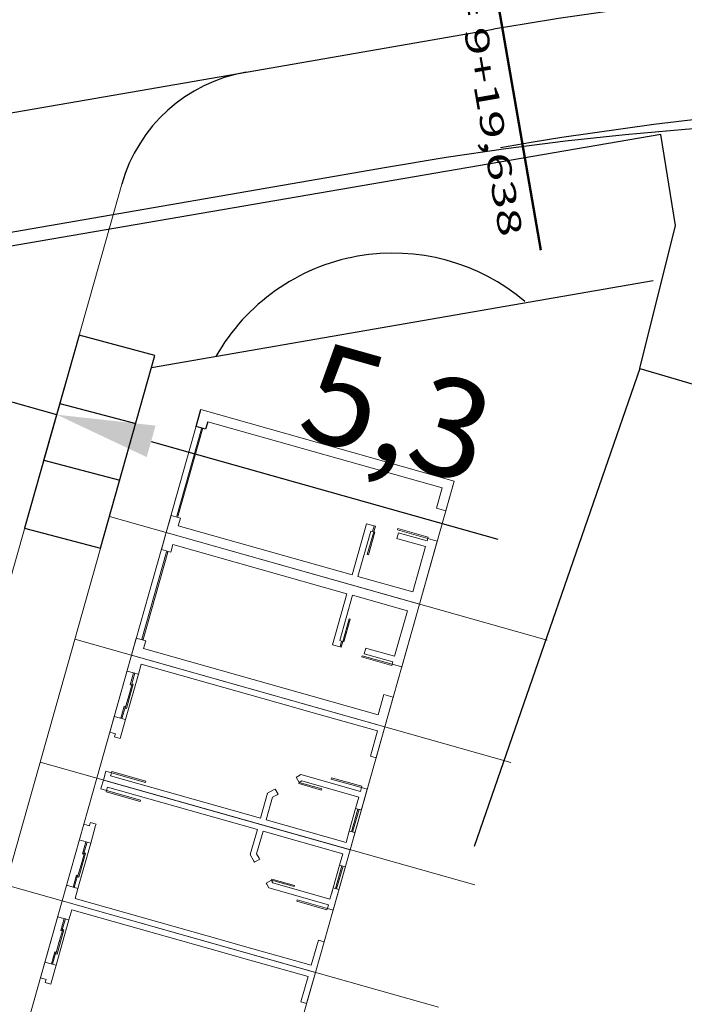
# Model space of a CAD drawing. Units: metres. Extents: x 0 to 182183, y 0 to 1682046.
# Drawn here: x 180628 to 180645, y 1681141 to 1681166 of the extents above; entities that cross this region are included whole.
import ezdxf
from ezdxf.enums import TextEntityAlignment as Align

# ---------------------------------------------------------------- set-up
doc = ezdxf.new("R2010")
doc.units = ezdxf.units.M
doc.header["$LTSCALE"] = 5
doc.header["$PDMODE"] = 2
doc.header["$PDSIZE"] = -0.5
for name, pattern in [('CONTINUO', [0]), ('DASHDOT', [1, 0.5, -0.25, 0, -0.25]), ('DASHDOT2', [0.5, 0.25, -0.125, 0, -0.125])]:
    doc.linetypes.add(name, pattern=pattern)
for name, color, linetype in [('a_rampas', 7, 'Continuous'), ('DEMAHB-ALINHAMENTO_PROJ', 40, 'Continuous'), ('EPT CASA', 3, 'Continuous'), ('EPT_PAVIMENTO', 7, 'Continuous'), ('estaca_seções', 1, 'Continuous'), ('FM-COMÉRCIO', 1, 'Continuous'), ('FM-GRAMA', 1, 'Continuous'), ('STE MF', 2, 'Continuous')]:
    doc.layers.add(name, color=color, linetype=linetype)
for name, color, linetype, lineweight in [('EPT CASA_OUTROS', 253, 'Continuous', 9), ('EPT Eixo', 1, 'DASHDOT2', 50), ('EPT MURO', 6, 'Continuous', 30), ('EPT-Alinhamento_Etapa1', 30, 'Continuous', 30), ('EPT-Alinhamento_Etapa2', 30, 'DASHDOT', 30)]:
    doc.layers.add(name, color=color, linetype=linetype, lineweight=lineweight)
doc.styles.add('SIMPLEX', font='simplex', dxfattribs={"height": 0.2})
doc.dimstyles.new('ISO-25', dxfattribs={"dimtxt": 2.5, "dimasz": 2.5, "dimexe": 1.25, "dimexo": 0.625, "dimtad": 1, "dimtxsty": 'Standard', "dimcen": 2.5, "dimadec": 0, "dimazin": 0, "dimtfac": 1, "dimtmove": 0, "dimatfit": 3, "dimfxl": 0, "dimarcsym": 0})

# ---------------------------------------------------------------- blocks, each defined once
blk = doc.blocks.new('*D197')
at = {"layer": 'Defpoints', "color": 0}
for p in [(180624.83, 1681159.386), (180629.93, 1681157.945), (180629.298, 1681155.709)]:
    blk.add_point(p, dxfattribs=at)
at = {"layer": 'EPT_PAVIMENTO', "color": 0, "lineweight": -2}
for p, q in [((180624.66, 1681158.784), (180623.858, 1681155.947)), ((180621.792, 1681157.829), (180619.386, 1681158.509)), ((180629.76, 1681157.344), (180628.959, 1681154.506)), ((180624.198, 1681157.15), (180629.298, 1681155.709)), ((180631.704, 1681155.029), (180640.526, 1681152.537))]:
    blk.add_line(p, q, dxfattribs=at)
at = {"layer": 'EPT_PAVIMENTO', "color": 0}
for points in [[(180621.905, 1681158.23), (180621.679, 1681157.428), (180624.198, 1681157.15)], [(180631.818, 1681155.43), (180631.591, 1681154.628), (180629.298, 1681155.709)]]:
    blk.add_solid(points, dxfattribs=at)
at = {"layer": 'EPT_PAVIMENTO', "color": 0, "insert": (180637.884, 1681155.448), "char_height": 2.5, "attachment_point": 5, "rotation": 344.2262}
blk.add_mtext('5,3', dxfattribs=at)
blk = doc.blocks.new('*D285')
at = {"layer": 'Defpoints', "color": 0}
for p in [(180624.83, 1681159.386), (180629.93, 1681157.945), (180629.298, 1681155.709)]:
    blk.add_point(p, dxfattribs=at)
at = {"layer": 'EPT_PAVIMENTO', "color": 0, "lineweight": -2}
for p, q in [((180624.66, 1681158.784), (180623.858, 1681155.947)), ((180621.792, 1681157.829), (180619.386, 1681158.509)), ((180629.76, 1681157.344), (180628.959, 1681154.506)), ((180624.198, 1681157.15), (180629.298, 1681155.709)), ((180631.704, 1681155.029), (180640.526, 1681152.537))]:
    blk.add_line(p, q, dxfattribs=at)
at = {"layer": 'EPT_PAVIMENTO', "color": 0}
for points in [[(180621.905, 1681158.23), (180621.679, 1681157.428), (180624.198, 1681157.15)], [(180631.818, 1681155.43), (180631.591, 1681154.628), (180629.298, 1681155.709)]]:
    blk.add_solid(points, dxfattribs=at)
at = {"layer": 'EPT_PAVIMENTO', "color": 0, "insert": (180637.884, 1681155.448), "char_height": 2.5, "attachment_point": 5, "rotation": 344.2262}
blk.add_mtext('5,3', dxfattribs=at)

msp = doc.modelspace()

# ---------------------------------------------------------------- linework, layer by layer
at = {"layer": 'a_rampas', "linetype": 'Continuous'}
for p, q in [((180629.3795, 1681155.99589, -0.04747), (180631.3128, 1681155.48325, -1.83399)), ((180629.3795, 1681155.99589, -0.04747), (180631.3128, 1681155.48325, -1.83399)), ((180628.97169, 1681154.55219, -0.02589), (180630.90499, 1681154.03955, -1.81242)), ((180628.97169, 1681154.55219, -0.02589), (180630.90499, 1681154.03955, -1.81242))]:
    msp.add_line(p, q, dxfattribs=at)
at = {"layer": 'a_rampas', "elevation": -1.85988}
msp.add_lwpolyline([(180631.80217, 1681157.21569), (180629.86888, 1681157.72833), (180628.48232, 1681152.81975), (180630.41562, 1681152.30711), (180631.80217, 1681157.21569)], dxfattribs=at)
msp.add_lwpolyline([(180631.80217, 1681157.21569), (180629.86888, 1681157.72833), (180628.48232, 1681152.81975), (180630.41562, 1681152.30711), (180631.80217, 1681157.21569)], dxfattribs=at)
at = {"layer": 'DEMAHB-ALINHAMENTO_PROJ'}
msp.add_line((180631.71516, 1681156.90767), (180644.48575, 1681159.12215), dxfattribs=at)
msp.add_line((180631.71516, 1681156.90767), (180644.48575, 1681159.12215), dxfattribs=at)
at = {"layer": 'EPT CASA'}
for p, q in [((180645.05273, 1681160.52078, -3.11517), (180644.67647, 1681162.84434, -3.26324)), ((180645.05273, 1681160.52078, -3.11517), (180644.67647, 1681162.84434, -3.26324)), ((180645.05273, 1681160.52078, -3.11517), (180644.67647, 1681162.84434, -3.26324)), ((180645.05273, 1681160.52078, -3.11517), (180644.67647, 1681162.84434, -3.26324)), ((180645.05273, 1681160.52078, -3.11517), (180644.67647, 1681162.84434, -3.26324)), ((180645.05273, 1681160.52078, -3.11517), (180644.67647, 1681162.84434, -3.26324)), ((180644.13991, 1681156.88619, -3.01013), (180645.05273, 1681160.52078, -3.11517)), ((180644.13991, 1681156.88619, -3.01013), (180645.05273, 1681160.52078, -3.11517)), ((180644.13991, 1681156.88619, -3.01013), (180645.05273, 1681160.52078, -3.11517)), ((180644.13991, 1681156.88619, -3.01013), (180645.05273, 1681160.52078, -3.11517)), ((180644.13991, 1681156.88619, -3.01013), (180645.05273, 1681160.52078, -3.11517)), ((180644.13991, 1681156.88619, -3.01013), (180645.05273, 1681160.52078, -3.11517)), ((180644.13991, 1681156.88619, -3.01013), (180639.92602, 1681144.71609, -13.42094)), ((180644.13991, 1681156.88619, -3.01013), (180639.92602, 1681144.71609, -13.42094)), ((180644.13991, 1681156.88619, -3.01013), (180639.92602, 1681144.71609, -13.42094)), ((180644.13991, 1681156.88619, -3.01013), (180639.92602, 1681144.71609, -13.42094)), ((180644.13991, 1681156.88619, -3.01013), (180639.92602, 1681144.71609, -13.42094)), ((180644.13991, 1681156.88619, -3.01013), (180639.92602, 1681144.71609, -13.42094)), ((180644.13991, 1681156.88619, -3.01013), (180666.94036, 1681150.19886, -2.93109)), ((180644.13991, 1681156.88619, -3.01013), (180666.94036, 1681150.19886, -2.93109)), ((180644.13991, 1681156.88619, -3.01013), (180666.94036, 1681150.19886, -2.93109)), ((180644.13991, 1681156.88619, -3.01013), (180666.94036, 1681150.19886, -2.93109)), ((180644.13991, 1681156.88619, -3.01013), (180666.94036, 1681150.19886, -2.93109)), ((180644.13991, 1681156.88619, -3.01013), (180666.94036, 1681150.19886, -2.93109))]:
    msp.add_line(p, q, dxfattribs=at)
at = {"layer": 'EPT CASA_OUTROS'}
for p, q in [((180630.95526, 1681161.57425), (180612.64896, 1681096.7679)), ((180630.95526, 1681161.57425), (180612.64896, 1681096.7679)), ((180631.71516, 1681156.90767), (180614.83421, 1681097.14672)), ((180631.71516, 1681156.90767), (180614.83421, 1681097.14672)), ((180632.97113, 1681155.83598), (180632.08766, 1681152.70836)), ((180632.97113, 1681155.83598), (180632.08766, 1681152.70836)), ((180632.97113, 1681155.83598), (180632.08766, 1681152.70836)), ((180632.97113, 1681155.83598), (180632.08766, 1681152.70836)), ((180639.41883, 1681154.01467), (180632.97113, 1681155.83598)), ((180639.41883, 1681154.01467), (180632.97113, 1681155.83598)), ((180632.97113, 1681155.83598), (180639.41883, 1681154.01467)), ((180639.41883, 1681154.01467), (180632.97113, 1681155.83598)), ((180639.41883, 1681154.01467), (180632.97113, 1681155.83598)), ((180632.97113, 1681155.83598), (180639.41883, 1681154.01467)), ((180632.98439, 1681155.34951), (180632.35644, 1681153.1265)), ((180632.98439, 1681155.34951), (180632.35644, 1681153.1265)), ((180632.38531, 1681153.11834), (180633.01326, 1681155.34135)), ((180632.38531, 1681153.11834), (180633.01326, 1681155.34135)), ((180639.11028, 1681153.84204), (180633.14375, 1681155.52743)), ((180639.11028, 1681153.84204), (180633.14375, 1681155.52743)), ((180638.53536, 1681150.88705), (180639.41883, 1681154.01467)), ((180638.53536, 1681150.88705), (180639.41883, 1681154.01467)), ((180638.53536, 1681150.88705), (180639.41883, 1681154.01467)), ((180638.53536, 1681150.88705), (180639.41883, 1681154.01467)), ((180639.11028, 1681153.84204), (180638.9652, 1681153.32561)), ((180639.11028, 1681153.84204), (180638.9652, 1681153.32561)), ((180639.41883, 1681154.01467), (180639.20505, 1681153.25786)), ((180639.41883, 1681154.01467), (180639.20505, 1681153.25786)), ((180638.9652, 1681153.32561), (180639.20505, 1681153.25786)), ((180638.9652, 1681153.32561), (180639.20505, 1681153.25786)), ((180641.78289, 1681149.96971), (180630.64414, 1681153.11612)), ((180641.78289, 1681149.96971), (180630.64414, 1681153.11612)), ((180632.08766, 1681152.70836), (180632.20998, 1681153.14142)), ((180632.08766, 1681152.70836), (180632.20998, 1681153.14142)), ((180632.45057, 1681153.07346), (180632.20998, 1681153.14142)), ((180632.45057, 1681153.07346), (180632.20998, 1681153.14142)), ((180632.35644, 1681153.1265), (180632.38531, 1681153.11834)), ((180632.35644, 1681153.1265), (180632.38531, 1681153.11834)), ((180632.45057, 1681153.07346), (180632.3962, 1681152.88099)), ((180632.45057, 1681153.07346), (180632.3962, 1681152.88099)), ((180636.82298, 1681151.63054), (180632.3962, 1681152.88099)), ((180636.82298, 1681151.63054), (180632.3962, 1681152.88099)), ((180636.82298, 1681151.63054), (180637.18985, 1681152.92929)), ((180636.82298, 1681151.63054), (180637.18985, 1681152.92929)), ((180637.18985, 1681152.92929), (180637.38231, 1681152.87493)), ((180637.18985, 1681152.92929), (180637.38231, 1681152.87493)), ((180637.38231, 1681152.87493), (180637.34154, 1681152.73058)), ((180637.34154, 1681152.73058), (180637.38231, 1681152.87493)), ((180637.38231, 1681152.87493), (180637.34154, 1681152.73058)), ((180637.34154, 1681152.73058), (180637.38231, 1681152.87493)), ((180637.37041, 1681152.72242), (180637.41118, 1681152.86677)), ((180637.37041, 1681152.72242), (180637.41118, 1681152.86677)), ((180637.41118, 1681152.86677), (180637.38231, 1681152.87493)), ((180637.41118, 1681152.86677), (180637.38231, 1681152.87493)), ((180637.41118, 1681152.86677), (180637.38231, 1681152.87493)), ((180637.41118, 1681152.86677), (180637.38231, 1681152.87493)), ((180632.08766, 1681152.70836), (180631.20418, 1681149.58075)), ((180632.08766, 1681152.70836), (180631.20418, 1681149.58075)), ((180632.08766, 1681152.70836), (180631.20418, 1681149.58075)), ((180632.08766, 1681152.70836), (180631.20418, 1681149.58075)), ((180632.08766, 1681152.70836), (180631.96533, 1681152.27531)), ((180632.08766, 1681152.70836), (180631.96533, 1681152.27531)), ((180632.08766, 1681152.70836), (180638.53536, 1681150.88705)), ((180632.08766, 1681152.70836), (180638.53536, 1681150.88705)), ((180632.08766, 1681152.70836), (180638.53536, 1681150.88705)), ((180638.53536, 1681150.88705), (180632.08766, 1681152.70836)), ((180632.08766, 1681152.70836), (180638.53536, 1681150.88705)), ((180638.53536, 1681150.88705), (180632.08766, 1681152.70836)), ((180638.53536, 1681150.88705), (180632.08766, 1681152.70836)), ((180638.53536, 1681150.88705), (180632.08766, 1681152.70836)), ((180632.08766, 1681152.70836), (180638.53536, 1681150.88705)), ((180632.08766, 1681152.70836), (180638.53536, 1681150.88705)), ((180632.08766, 1681152.70836), (180638.53536, 1681150.88705)), ((180638.53536, 1681150.88705), (180632.08766, 1681152.70836)), ((180632.08766, 1681152.70836), (180638.53536, 1681150.88705)), ((180638.53536, 1681150.88705), (180632.08766, 1681152.70836)), ((180638.53536, 1681150.88705), (180632.08766, 1681152.70836)), ((180638.53536, 1681150.88705), (180632.08766, 1681152.70836)), ((180636.96733, 1681151.58976), (180637.29342, 1681152.74417)), ((180636.96733, 1681151.58976), (180637.29342, 1681152.74417)), ((180637.20731, 1681152.14501), (180637.37041, 1681152.72242)), ((180637.20731, 1681152.14501), (180637.37041, 1681152.72242)), ((180637.39928, 1681152.71427), (180637.23618, 1681152.13686)), ((180637.39928, 1681152.71427), (180637.23618, 1681152.13686)), ((180637.29342, 1681152.74417), (180637.34154, 1681152.73058)), ((180637.29342, 1681152.74417), (180637.34154, 1681152.73058)), ((180637.34154, 1681152.73058), (180637.37041, 1681152.72242)), ((180637.34154, 1681152.73058), (180637.37041, 1681152.72242)), ((180637.37041, 1681152.72242), (180637.39928, 1681152.71427)), ((180637.37041, 1681152.72242), (180637.39928, 1681152.71427)), ((180637.99821, 1681152.70095), (180637.95744, 1681152.5566)), ((180637.99821, 1681152.70095), (180637.95744, 1681152.5566)), ((180638.74699, 1681152.55594), (180637.97712, 1681152.77341)), ((180638.74699, 1681152.55594), (180637.97712, 1681152.77341)), ((180637.98737, 1681152.80689), (180637.97785, 1681152.77321)), ((180637.98737, 1681152.80689), (180637.97785, 1681152.77321)), ((180638.75651, 1681152.58963), (180637.98663, 1681152.8071)), ((180638.75651, 1681152.58963), (180637.98663, 1681152.8071)), ((180638.02708, 1681152.6928), (180637.99821, 1681152.70095)), ((180638.02708, 1681152.6928), (180637.99821, 1681152.70095)), ((180638.02708, 1681152.6928), (180637.99821, 1681152.70095)), ((180638.02708, 1681152.6928), (180637.99821, 1681152.70095)), ((180638.02708, 1681152.6928), (180638.72959, 1681152.49435)), ((180638.02708, 1681152.6928), (180638.72959, 1681152.49435)), ((180638.75651, 1681152.58963), (180638.72959, 1681152.49435)), ((180638.75651, 1681152.58963), (180638.72959, 1681152.49435)), ((180638.74699, 1681152.55594), (180638.75651, 1681152.58963)), ((180638.74699, 1681152.55594), (180638.75651, 1681152.58963)), ((180632.20591, 1681152.20735), (180632.26028, 1681152.39982)), ((180632.20591, 1681152.20735), (180632.26028, 1681152.39982)), ((180636.68706, 1681151.14937), (180632.26028, 1681152.39982)), ((180636.68706, 1681151.14937), (180632.26028, 1681152.39982)), ((180637.95744, 1681152.5566), (180637.98631, 1681152.54844)), ((180637.95744, 1681152.5566), (180637.98631, 1681152.54844)), ((180637.98631, 1681152.54844), (180638.68882, 1681152.35)), ((180637.98631, 1681152.54844), (180638.68882, 1681152.35)), ((180638.68882, 1681152.35), (180638.36273, 1681151.1956)), ((180638.68882, 1681152.35), (180638.36273, 1681151.1956)), ((180638.98758, 1681152.48799), (180638.53536, 1681150.88705)), ((180638.98758, 1681152.48799), (180638.53536, 1681150.88705)), ((180638.72959, 1681152.49435), (180638.74699, 1681152.55594)), ((180638.72959, 1681152.49435), (180638.74699, 1681152.55594)), ((180638.74699, 1681152.55594), (180638.98758, 1681152.48799)), ((180638.74699, 1681152.55594), (180638.98758, 1681152.48799)), ((180638.74699, 1681152.55594), (180638.98758, 1681152.48799)), ((180638.74699, 1681152.55594), (180638.98758, 1681152.48799)), ((180631.47, 1681149.98838), (180632.09795, 1681152.2114)), ((180631.47, 1681149.98838), (180632.09795, 1681152.2114)), ((180632.12682, 1681152.20324), (180631.49888, 1681149.98023)), ((180632.12682, 1681152.20324), (180631.49888, 1681149.98023)), ((180632.20591, 1681152.20735), (180631.96533, 1681152.27531)), ((180632.20591, 1681152.20735), (180631.96533, 1681152.27531)), ((180632.09795, 1681152.2114), (180632.12682, 1681152.20324)), ((180632.09795, 1681152.2114), (180632.12682, 1681152.20324)), ((180637.23618, 1681152.13686), (180637.20731, 1681152.14501)), ((180637.23618, 1681152.13686), (180637.20731, 1681152.14501)), ((180638.36273, 1681151.1956), (180636.96733, 1681151.58976)), ((180638.36273, 1681151.1956), (180636.96733, 1681151.58976)), ((180636.68706, 1681151.14937), (180636.32019, 1681149.85061)), ((180636.68706, 1681151.14937), (180636.32019, 1681149.85061)), ((180636.83141, 1681151.10859), (180636.50532, 1681149.95418)), ((180636.83141, 1681151.10859), (180636.50532, 1681149.95418)), ((180638.22681, 1681150.71443), (180636.83141, 1681151.10859)), ((180638.22681, 1681150.71443), (180636.83141, 1681151.10859)), ((180637.65188, 1681147.75944), (180638.53536, 1681150.88705)), ((180637.65188, 1681147.75944), (180638.53536, 1681150.88705)), ((180637.65188, 1681147.75944), (180638.53536, 1681150.88705)), ((180637.65188, 1681147.75944), (180638.53536, 1681150.88705)), ((180638.08313, 1681149.28612), (180638.53536, 1681150.88705)), ((180638.08313, 1681149.28612), (180638.53536, 1681150.88705)), ((180637.90072, 1681149.56002), (180638.22681, 1681150.71443)), ((180637.90072, 1681149.56002), (180638.22681, 1681150.71443)), ((180636.74541, 1681150.50984), (180636.58231, 1681149.93244)), ((180636.74541, 1681150.50984), (180636.58231, 1681149.93244)), ((180636.61118, 1681149.92428), (180636.77428, 1681150.50169)), ((180636.61118, 1681149.92428), (180636.77428, 1681150.50169)), ((180636.77428, 1681150.50169), (180636.74541, 1681150.50984)), ((180636.77428, 1681150.50169), (180636.74541, 1681150.50984)), ((180640.86235, 1681146.85256), (180629.76067, 1681149.9885)), ((180640.86235, 1681146.85256), (180629.76067, 1681149.9885)), ((180631.32651, 1681150.0138), (180631.20418, 1681149.58075)), ((180631.32651, 1681150.0138), (180631.20418, 1681149.58075)), ((180631.5671, 1681149.94584), (180631.32651, 1681150.0138)), ((180631.5671, 1681149.94584), (180631.32651, 1681150.0138)), ((180631.49888, 1681149.98023), (180631.47, 1681149.98838)), ((180631.49888, 1681149.98023), (180631.47, 1681149.98838)), ((180631.51273, 1681149.75337), (180631.5671, 1681149.94584)), ((180631.51273, 1681149.75337), (180631.5671, 1681149.94584)), ((180636.32019, 1681149.85061), (180636.51266, 1681149.79624)), ((180636.32019, 1681149.85061), (180636.51266, 1681149.79624)), ((180636.50532, 1681149.95418), (180636.55344, 1681149.94059)), ((180636.50532, 1681149.95418), (180636.55344, 1681149.94059)), ((180636.51266, 1681149.79624), (180636.55344, 1681149.94059)), ((180636.55344, 1681149.94059), (180636.51266, 1681149.79624)), ((180636.51266, 1681149.79624), (180636.55344, 1681149.94059)), ((180636.55344, 1681149.94059), (180636.51266, 1681149.79624)), ((180636.58231, 1681149.93244), (180636.54153, 1681149.78808)), ((180636.58231, 1681149.93244), (180636.54153, 1681149.78808)), ((180636.55344, 1681149.94059), (180636.58231, 1681149.93244)), ((180636.55344, 1681149.94059), (180636.58231, 1681149.93244)), ((180636.58231, 1681149.93244), (180636.61118, 1681149.92428)), ((180636.58231, 1681149.93244), (180636.61118, 1681149.92428)), ((180631.20418, 1681149.58075), (180630.32071, 1681146.45313)), ((180631.20418, 1681149.58075), (180630.32071, 1681146.45313)), ((180631.20418, 1681149.58075), (180630.6521, 1681147.62631)), ((180631.20418, 1681149.58075), (180630.6521, 1681147.62631)), ((180637.65188, 1681147.75944), (180631.20418, 1681149.58075)), ((180631.20418, 1681149.58075), (180637.65188, 1681147.75944)), ((180637.65188, 1681147.75944), (180631.20418, 1681149.58075)), ((180631.20418, 1681149.58075), (180637.65188, 1681147.75944)), ((180631.20418, 1681149.58075), (180637.65188, 1681147.75944)), ((180637.65188, 1681147.75944), (180631.20418, 1681149.58075)), ((180631.20418, 1681149.58075), (180637.65188, 1681147.75944)), ((180637.65188, 1681147.75944), (180631.20418, 1681149.58075)), ((180631.20418, 1681149.58075), (180637.65188, 1681147.75944)), ((180631.20418, 1681149.58075), (180637.65188, 1681147.75944)), ((180637.47926, 1681148.06798), (180631.51273, 1681149.75337)), ((180637.47926, 1681148.06798), (180631.51273, 1681149.75337)), ((180636.54153, 1681149.78808), (180636.51266, 1681149.79624)), ((180636.54153, 1681149.78808), (180636.51266, 1681149.79624)), ((180636.54153, 1681149.78808), (180636.51266, 1681149.79624)), ((180636.54153, 1681149.78808), (180636.51266, 1681149.79624)), ((180637.06389, 1681149.53766), (180637.07341, 1681149.57134)), ((180637.06389, 1681149.53766), (180637.07341, 1681149.57134)), ((180637.84255, 1681149.35408), (180637.07267, 1681149.57155)), ((180637.84255, 1681149.35408), (180637.07267, 1681149.57155)), ((180637.12856, 1681149.62226), (180637.16934, 1681149.76662)), ((180637.12856, 1681149.62226), (180637.16934, 1681149.76662)), ((180637.15743, 1681149.61411), (180637.12856, 1681149.62226)), ((180637.15743, 1681149.61411), (180637.12856, 1681149.62226)), ((180637.15743, 1681149.61411), (180637.12856, 1681149.62226)), ((180637.15743, 1681149.61411), (180637.12856, 1681149.62226)), ((180637.15743, 1681149.61411), (180637.85994, 1681149.41567)), ((180637.15743, 1681149.61411), (180637.85994, 1681149.41567)), ((180637.16934, 1681149.76662), (180637.19821, 1681149.75846)), ((180637.16934, 1681149.76662), (180637.19821, 1681149.75846)), ((180637.19821, 1681149.75846), (180637.90072, 1681149.56002)), ((180637.19821, 1681149.75846), (180637.90072, 1681149.56002)), ((180631.45211, 1681149.35484), (180631.37995, 1681149.09938)), ((180631.45211, 1681149.35484), (180631.37995, 1681149.09938)), ((180635.26738, 1681148.27713), (180631.45211, 1681149.35484)), ((180635.26738, 1681148.27713), (180631.45211, 1681149.35484)), ((180637.83303, 1681149.3204), (180637.06316, 1681149.53787)), ((180637.83303, 1681149.3204), (180637.06316, 1681149.53787)), ((180637.83303, 1681149.3204), (180637.85994, 1681149.41567)), ((180637.83303, 1681149.3204), (180637.85994, 1681149.41567)), ((180637.84255, 1681149.35408), (180637.83303, 1681149.3204)), ((180637.84255, 1681149.35408), (180637.83303, 1681149.3204)), ((180637.85994, 1681149.41567), (180637.84255, 1681149.35408)), ((180637.85994, 1681149.41567), (180637.84255, 1681149.35408)), ((180637.84255, 1681149.35408), (180638.08313, 1681149.28612)), ((180637.84255, 1681149.35408), (180638.08313, 1681149.28612)), ((180637.84255, 1681149.35408), (180638.08313, 1681149.28612)), ((180637.84255, 1681149.35408), (180638.08313, 1681149.28612)), ((180631.05374, 1681147.94457), (180631.37995, 1681149.09938)), ((180631.05374, 1681147.94457), (180631.37995, 1681149.09938)), ((180631.09125, 1681149.18093), (180631.37995, 1681149.09938)), ((180631.09125, 1681149.18093), (180631.37995, 1681149.09938)), ((180631.25895, 1681149.13356), (180631.17196, 1681148.82561)), ((180631.25895, 1681149.13356), (180631.17196, 1681148.82561)), ((180631.20083, 1681148.81746), (180631.28782, 1681149.12541)), ((180631.20083, 1681148.81746), (180631.28782, 1681149.12541)), ((180631.28782, 1681149.12541), (180631.25895, 1681149.13356)), ((180631.28782, 1681149.12541), (180631.25895, 1681149.13356)), ((180631.22133, 1681148.85323), (180631.13434, 1681148.54528)), ((180631.22133, 1681148.85323), (180631.13434, 1681148.54528)), ((180631.16321, 1681148.53713), (180631.2502, 1681148.84508)), ((180631.16321, 1681148.53713), (180631.2502, 1681148.84508)), ((180631.17196, 1681148.82561), (180631.20083, 1681148.81746)), ((180631.17196, 1681148.82561), (180631.20083, 1681148.81746)), ((180631.2502, 1681148.84508), (180631.22133, 1681148.85323)), ((180631.2502, 1681148.84508), (180631.22133, 1681148.85323)), ((180637.47926, 1681148.06798), (180637.62581, 1681148.58399)), ((180637.47926, 1681148.06798), (180637.62581, 1681148.58399)), ((180637.62581, 1681148.58399), (180637.86566, 1681148.51624)), ((180637.62581, 1681148.58399), (180637.86566, 1681148.51624)), ((180631.04735, 1681148.23733), (180631.13434, 1681148.54528)), ((180631.04735, 1681148.23733), (180631.13434, 1681148.54528)), ((180631.16321, 1681148.53713), (180631.07622, 1681148.22918)), ((180631.16321, 1681148.53713), (180631.07622, 1681148.22918)), ((180631.13434, 1681148.54528), (180631.16321, 1681148.53713)), ((180631.13434, 1681148.54528), (180631.16321, 1681148.53713)), ((180631.13434, 1681148.54528), (180631.16321, 1681148.53713)), ((180631.13434, 1681148.54528), (180631.16321, 1681148.53713)), ((180637.65188, 1681147.75944), (180637.86566, 1681148.51624)), ((180637.65188, 1681147.75944), (180637.86566, 1681148.51624)), ((180630.93274, 1681147.97875), (180631.01973, 1681148.2867)), ((180630.93274, 1681147.97875), (180631.01973, 1681148.2867)), ((180631.0486, 1681148.27854), (180630.96161, 1681147.97059)), ((180631.0486, 1681148.27854), (180630.96161, 1681147.97059)), ((180631.01973, 1681148.2867), (180631.0486, 1681148.27854)), ((180631.01973, 1681148.2867), (180631.0486, 1681148.27854)), ((180631.07622, 1681148.22918), (180631.04735, 1681148.23733)), ((180631.07622, 1681148.22918), (180631.04735, 1681148.23733)), ((180635.77, 1681148.13515), (180635.26738, 1681148.27713)), ((180635.77, 1681148.13515), (180635.26738, 1681148.27713)), ((180636.82858, 1681147.83613), (180635.77, 1681148.13515)), ((180636.82858, 1681147.83613), (180635.77, 1681148.13515)), ((180630.76504, 1681148.02612), (180631.05374, 1681147.94457)), ((180630.76504, 1681148.02612), (180631.05374, 1681147.94457)), ((180631.05374, 1681147.94457), (180630.92722, 1681147.49664)), ((180631.05374, 1681147.94457), (180630.92722, 1681147.49664)), ((180630.96161, 1681147.97059), (180630.93274, 1681147.97875)), ((180630.96161, 1681147.97059), (180630.93274, 1681147.97875)), ((180637.46676, 1681147.65586), (180636.82858, 1681147.83613)), ((180637.46676, 1681147.65586), (180636.82858, 1681147.83613)), ((180630.6521, 1681147.62631), (180630.79646, 1681147.58553)), ((180630.6521, 1681147.62631), (180630.79646, 1681147.58553)), ((180630.79646, 1681147.58553), (180630.78286, 1681147.53741)), ((180630.79646, 1681147.58553), (180630.78286, 1681147.53741)), ((180636.76841, 1681144.63182), (180637.65188, 1681147.75944)), ((180636.76841, 1681144.63182), (180637.65188, 1681147.75944)), ((180637.28573, 1681147.01502), (180637.46676, 1681147.65586)), ((180637.28573, 1681147.01502), (180637.46676, 1681147.65586)), ((180637.43009, 1681146.97424), (180637.65188, 1681147.75944)), ((180637.43009, 1681146.97424), (180637.65188, 1681147.75944)), ((180630.77335, 1681147.50373), (180630.78286, 1681147.53741)), ((180630.77335, 1681147.50373), (180630.78286, 1681147.53741)), ((180630.77335, 1681147.50373), (180630.9177, 1681147.46296)), ((180630.77335, 1681147.50373), (180630.9177, 1681147.46296)), ((180630.9177, 1681147.46296), (180630.92722, 1681147.49664)), ((180630.9177, 1681147.46296), (180630.92722, 1681147.49664)), ((180639.94181, 1681143.73542), (180628.8772, 1681146.86089)), ((180639.94181, 1681143.73542), (180628.8772, 1681146.86089)), ((180637.28573, 1681147.01502), (180637.43009, 1681146.97424)), ((180637.28573, 1681147.01502), (180637.43009, 1681146.97424)), ((180630.54282, 1681146.59726), (180630.4887, 1681146.40568)), ((180630.54282, 1681146.59726), (180630.4887, 1681146.40568)), ((180630.55233, 1681146.63095), (180630.54282, 1681146.59726)), ((180630.55233, 1681146.63095), (180630.54282, 1681146.59726)), ((180630.55233, 1681146.63095), (180630.69669, 1681146.59017)), ((180630.55233, 1681146.63095), (180630.69669, 1681146.59017)), ((180630.67383, 1681146.50926), (180630.68717, 1681146.55649)), ((180630.67383, 1681146.50926), (180630.68717, 1681146.55649)), ((180630.7062, 1681146.62385), (180630.68717, 1681146.55649)), ((180630.7062, 1681146.62385), (180630.68717, 1681146.55649)), ((180631.56279, 1681146.34552), (180630.69669, 1681146.59017)), ((180631.56279, 1681146.34552), (180630.69669, 1681146.59017)), ((180631.57231, 1681146.3792), (180630.7062, 1681146.62385)), ((180631.57231, 1681146.3792), (180630.7062, 1681146.62385)), ((180635.42103, 1681146.48873), (180635.51889, 1681146.54348)), ((180635.42103, 1681146.48873), (180635.51889, 1681146.54348)), ((180635.51889, 1681146.54348), (180637.03182, 1681146.11611)), ((180635.51889, 1681146.54348), (180637.03182, 1681146.11611)), ((180630.32071, 1681146.45313), (180629.43724, 1681143.32552)), ((180630.32071, 1681146.45313), (180629.43724, 1681143.32552)), ((180636.76841, 1681144.63182), (180630.32071, 1681146.45313)), ((180630.32071, 1681146.45313), (180636.76841, 1681144.63182)), ((180636.76841, 1681144.63182), (180630.32071, 1681146.45313)), ((180630.32071, 1681146.45313), (180636.76841, 1681144.63182)), ((180630.43458, 1681146.21409), (180630.4887, 1681146.40568)), ((180630.43458, 1681146.21409), (180630.4887, 1681146.40568)), ((180630.4887, 1681146.40568), (180636.76841, 1681144.63182)), ((180630.4887, 1681146.40568), (180636.76841, 1681144.63182)), ((180630.4887, 1681146.40568), (180636.76841, 1681144.63182)), ((180630.4887, 1681146.40568), (180636.76841, 1681144.63182)), ((180630.67383, 1681146.50926), (180634.48994, 1681145.4313)), ((180630.67383, 1681146.50926), (180634.48994, 1681145.4313)), ((180631.56279, 1681146.34552), (180631.57231, 1681146.3792)), ((180631.56279, 1681146.34552), (180631.57231, 1681146.3792)), ((180635.42103, 1681146.48873), (180635.39485, 1681146.47408)), ((180635.42103, 1681146.48873), (180635.39485, 1681146.47408)), ((180635.46809, 1681146.34317), (180635.39485, 1681146.47408)), ((180635.46809, 1681146.34317), (180635.39485, 1681146.47408)), ((180635.45993, 1681146.3143), (180635.46809, 1681146.34317)), ((180635.45993, 1681146.3143), (180635.46809, 1681146.34317)), ((180635.45993, 1681146.3143), (180636.03734, 1681146.1512)), ((180635.45993, 1681146.3143), (180636.03734, 1681146.1512)), ((180635.49427, 1681146.35782), (180635.46809, 1681146.34317)), ((180635.49427, 1681146.35782), (180635.46809, 1681146.34317)), ((180635.46809, 1681146.34317), (180636.04549, 1681146.18007)), ((180635.46809, 1681146.34317), (180636.04549, 1681146.18007)), ((180635.49427, 1681146.35782), (180635.5379, 1681146.38223)), ((180635.49427, 1681146.35782), (180635.5379, 1681146.38223)), ((180635.5379, 1681146.38223), (180636.99104, 1681145.97176)), ((180635.5379, 1681146.38223), (180636.99104, 1681145.97176)), ((180636.29839, 1681146.46261), (180636.28888, 1681146.42893)), ((180636.29839, 1681146.46261), (180636.28888, 1681146.42893)), ((180637.05875, 1681146.21146), (180636.28888, 1681146.42893)), ((180637.05875, 1681146.21146), (180636.28888, 1681146.42893)), ((180637.06826, 1681146.24514), (180636.29839, 1681146.46261)), ((180637.06826, 1681146.24514), (180636.29839, 1681146.46261)), ((180630.42507, 1681146.18041), (180630.43458, 1681146.21409)), ((180630.42507, 1681146.18041), (180630.43458, 1681146.21409)), ((180630.42507, 1681146.18041), (180630.56942, 1681146.13964)), ((180630.42507, 1681146.18041), (180630.56942, 1681146.13964)), ((180630.55991, 1681146.10596), (180630.57894, 1681146.17332)), ((180630.55991, 1681146.10596), (180630.57894, 1681146.17332)), ((180631.42602, 1681145.8613), (180630.55991, 1681146.10596)), ((180631.42602, 1681145.8613), (180630.55991, 1681146.10596)), ((180631.43553, 1681145.89498), (180630.56942, 1681146.13964)), ((180631.43553, 1681145.89498), (180630.56942, 1681146.13964)), ((180630.59228, 1681146.22055), (180630.57894, 1681146.17332)), ((180630.59228, 1681146.22055), (180630.57894, 1681146.17332)), ((180630.59228, 1681146.22055), (180634.40839, 1681145.1426)), ((180630.59228, 1681146.22055), (180634.40839, 1681145.1426)), ((180634.48994, 1681145.4313), (180634.66993, 1681146.0685)), ((180634.48994, 1681145.4313), (180634.66993, 1681146.0685)), ((180634.66663, 1681146.05682), (180634.66993, 1681146.0685)), ((180634.66663, 1681146.05682), (180634.66993, 1681146.0685)), ((180634.66993, 1681146.0685), (180634.83632, 1681146.16159)), ((180634.66993, 1681146.0685), (180634.83632, 1681146.16159)), ((180634.8625, 1681146.17624), (180634.83632, 1681146.16159)), ((180634.8625, 1681146.17624), (180634.83632, 1681146.16159)), ((180634.93574, 1681146.04533), (180634.8625, 1681146.17624)), ((180634.93574, 1681146.04533), (180634.8625, 1681146.17624)), ((180634.93659, 1681146.04581), (180634.90956, 1681146.03069)), ((180634.93659, 1681146.04581), (180634.90956, 1681146.03069)), ((180636.03734, 1681146.1512), (180636.04549, 1681146.18007)), ((180636.03734, 1681146.1512), (180636.04549, 1681146.18007)), ((180636.76841, 1681144.63182), (180637.2031, 1681146.17069)), ((180636.76841, 1681144.63182), (180637.2031, 1681146.17069)), ((180637.03182, 1681146.11611), (180637.04924, 1681146.17778)), ((180637.03182, 1681146.11611), (180637.04924, 1681146.17778)), ((180637.04924, 1681146.17778), (180637.06826, 1681146.24514)), ((180637.04924, 1681146.17778), (180637.06826, 1681146.24514)), ((180637.05875, 1681146.21146), (180637.2031, 1681146.17069)), ((180637.05875, 1681146.21146), (180637.2031, 1681146.17069)), ((180637.2031, 1681146.17069), (180637.19359, 1681146.137)), ((180637.2031, 1681146.17069), (180637.19359, 1681146.137)), ((180631.43553, 1681145.89498), (180631.42602, 1681145.8613)), ((180631.43553, 1681145.89498), (180631.42602, 1681145.8613)), ((180634.63429, 1681145.39053), (180634.79739, 1681145.96793)), ((180634.63429, 1681145.39053), (180634.79739, 1681145.96793)), ((180634.79739, 1681145.96793), (180634.90956, 1681146.03069)), ((180634.79739, 1681145.96793), (180634.90956, 1681146.03069)), ((180636.90952, 1681145.68318), (180636.99104, 1681145.97176)), ((180636.90952, 1681145.68318), (180636.99104, 1681145.97176)), ((180636.94746, 1681145.81749), (180636.91741, 1681145.71109)), ((180636.94746, 1681145.81749), (180636.91741, 1681145.71109)), ((180636.74642, 1681145.10577), (180636.90952, 1681145.68318)), ((180636.74642, 1681145.10577), (180636.90952, 1681145.68318)), ((180636.80416, 1681145.08946), (180636.96726, 1681145.66687)), ((180636.80416, 1681145.08946), (180636.96726, 1681145.66687)), ((180636.83303, 1681145.0813), (180636.99613, 1681145.65871)), ((180636.83303, 1681145.0813), (180636.99613, 1681145.65871)), ((180636.90952, 1681145.68318), (180637.05387, 1681145.6424)), ((180636.90952, 1681145.68318), (180637.05387, 1681145.6424)), ((180630.15678, 1681145.32098), (180630.14726, 1681145.2873)), ((180630.15678, 1681145.32098), (180630.14726, 1681145.2873)), ((180630.15678, 1681145.32098), (180630.30113, 1681145.28021)), ((180630.15678, 1681145.32098), (180630.30113, 1681145.28021)), ((180634.63429, 1681145.39053), (180636.66484, 1681144.81695)), ((180636.66484, 1681144.81695), (180634.63429, 1681145.39053)), ((180634.63429, 1681145.39053), (180636.66484, 1681144.81695)), ((180636.66484, 1681144.81695), (180634.63429, 1681145.39053)), ((180629.43724, 1681143.32552), (180629.98932, 1681145.27996)), ((180629.43724, 1681143.32552), (180629.98932, 1681145.27996)), ((180629.98932, 1681145.27996), (180630.13367, 1681145.23918)), ((180629.98932, 1681145.27996), (180630.13367, 1681145.23918)), ((180630.13367, 1681145.23918), (180630.14726, 1681145.2873)), ((180630.13367, 1681145.23918), (180630.14726, 1681145.2873)), ((180630.16509, 1681144.79859), (180630.29162, 1681145.24652)), ((180630.16509, 1681144.79859), (180630.29162, 1681145.24652)), ((180630.30113, 1681145.28021), (180630.29162, 1681145.24652)), ((180630.30113, 1681145.28021), (180630.29162, 1681145.24652)), ((180634.40839, 1681145.1426), (180634.2284, 1681144.5054)), ((180634.40839, 1681145.1426), (180634.2284, 1681144.5054)), ((180634.55274, 1681145.10182), (180634.38964, 1681144.52442)), ((180634.55274, 1681145.10182), (180634.38964, 1681144.52442)), ((180634.55274, 1681145.10182), (180636.58328, 1681144.52825)), ((180636.58328, 1681144.52825), (180634.55274, 1681145.10182)), ((180634.55274, 1681145.10182), (180636.58328, 1681144.52825)), ((180636.58328, 1681144.52825), (180634.55274, 1681145.10182)), ((180636.66484, 1681144.81695), (180636.74642, 1681145.10577)), ((180636.66484, 1681144.81695), (180636.74642, 1681145.10577)), ((180636.74642, 1681145.10577), (180636.89077, 1681145.06499)), ((180636.74642, 1681145.10577), (180636.89077, 1681145.06499)), ((180630.16509, 1681144.79859), (180629.83888, 1681143.64378)), ((180630.16509, 1681144.79859), (180629.83888, 1681143.64378)), ((180629.87638, 1681144.88014), (180630.16509, 1681144.79859)), ((180629.87638, 1681144.88014), (180630.16509, 1681144.79859)), ((180630.04408, 1681144.83277), (180629.9571, 1681144.52482)), ((180630.04408, 1681144.83277), (180629.9571, 1681144.52482)), ((180629.98597, 1681144.51667), (180630.07295, 1681144.82462)), ((180629.98597, 1681144.51667), (180630.07295, 1681144.82462)), ((180630.07295, 1681144.82462), (180630.04408, 1681144.83277)), ((180630.07295, 1681144.82462), (180630.04408, 1681144.83277)), ((180630.00646, 1681144.55244), (180629.91948, 1681144.24449)), ((180630.00646, 1681144.55244), (180629.91948, 1681144.24449)), ((180629.94835, 1681144.23634), (180630.03533, 1681144.54429)), ((180629.94835, 1681144.23634), (180630.03533, 1681144.54429)), ((180630.03533, 1681144.54429), (180630.00646, 1681144.55244)), ((180630.03533, 1681144.54429), (180630.00646, 1681144.55244)), ((180635.88494, 1681141.50421), (180636.76841, 1681144.63182)), ((180635.88494, 1681141.50421), (180636.76841, 1681144.63182)), ((180636.76841, 1681144.63182), (180636.33372, 1681143.09296)), ((180636.76841, 1681144.63182), (180636.33372, 1681143.09296)), ((180636.76841, 1681144.63182), (180636.76925, 1681144.63158)), ((180636.76841, 1681144.63182), (180636.76925, 1681144.63158)), ((180636.76841, 1681144.63182), (180636.76925, 1681144.63158)), ((180636.76841, 1681144.63182), (180636.76925, 1681144.63158)), ((180636.76841, 1681144.63182), (180636.76925, 1681144.63158)), ((180636.76841, 1681144.63182), (180636.76925, 1681144.63158)), ((180636.76841, 1681144.63182), (180636.76925, 1681144.63158)), ((180636.76841, 1681144.63182), (180636.76925, 1681144.63158)), ((180629.9571, 1681144.52482), (180629.98597, 1681144.51667)), ((180629.9571, 1681144.52482), (180629.98597, 1681144.51667)), ((180634.23169, 1681144.51707), (180634.2284, 1681144.5054)), ((180634.23169, 1681144.51707), (180634.2284, 1681144.5054)), ((180634.2284, 1681144.5054), (180634.32149, 1681144.33901)), ((180634.2284, 1681144.5054), (180634.32149, 1681144.33901)), ((180634.33614, 1681144.31283), (180634.32149, 1681144.33901)), ((180634.33614, 1681144.31283), (180634.32149, 1681144.33901)), ((180634.46704, 1681144.38607), (180634.33614, 1681144.31283)), ((180634.46704, 1681144.38607), (180634.33614, 1681144.31283)), ((180634.38964, 1681144.52442), (180634.45239, 1681144.41225)), ((180634.38964, 1681144.52442), (180634.45239, 1681144.41225)), ((180634.46751, 1681144.38522), (180634.45239, 1681144.41225)), ((180634.46751, 1681144.38522), (180634.45239, 1681144.41225)), ((180636.58328, 1681144.52825), (180636.5017, 1681144.23942)), ((180636.58328, 1681144.52825), (180636.5017, 1681144.23942)), ((180629.83249, 1681143.93654), (180629.91948, 1681144.24449)), ((180629.83249, 1681143.93654), (180629.91948, 1681144.24449)), ((180629.94835, 1681144.23634), (180629.86136, 1681143.92839)), ((180629.94835, 1681144.23634), (180629.86136, 1681143.92839)), ((180629.91948, 1681144.24449), (180629.94835, 1681144.23634)), ((180629.91948, 1681144.24449), (180629.94835, 1681144.23634)), ((180629.91948, 1681144.24449), (180629.94835, 1681144.23634)), ((180629.91948, 1681144.24449), (180629.94835, 1681144.23634)), ((180636.5017, 1681144.23942), (180636.3386, 1681143.66202)), ((180636.5017, 1681144.23942), (180636.3386, 1681143.66202)), ((180636.55944, 1681144.22311), (180636.39634, 1681143.64571)), ((180636.55944, 1681144.22311), (180636.39634, 1681143.64571)), ((180636.58831, 1681144.21496), (180636.42521, 1681143.63755)), ((180636.58831, 1681144.21496), (180636.42521, 1681143.63755)), ((180636.5017, 1681144.23942), (180636.64605, 1681144.19865)), ((180636.5017, 1681144.23942), (180636.64605, 1681144.19865)), ((180629.71788, 1681143.67796), (180629.80487, 1681143.98591)), ((180629.71788, 1681143.67796), (180629.80487, 1681143.98591)), ((180629.83374, 1681143.97775), (180629.74675, 1681143.6698)), ((180629.83374, 1681143.97775), (180629.74675, 1681143.6698)), ((180629.80487, 1681143.98591), (180629.83374, 1681143.97775)), ((180629.80487, 1681143.98591), (180629.83374, 1681143.97775)), ((180629.86136, 1681143.92839), (180629.83249, 1681143.93654)), ((180629.86136, 1681143.92839), (180629.83249, 1681143.93654)), ((180634.76488, 1681143.85372), (180634.63398, 1681143.78048)), ((180634.76488, 1681143.85372), (180634.63398, 1681143.78048)), ((180634.77304, 1681143.88259), (180634.76488, 1681143.85372)), ((180634.77304, 1681143.88259), (180634.76488, 1681143.85372)), ((180634.76488, 1681143.85372), (180635.34229, 1681143.69062)), ((180634.77953, 1681143.82754), (180634.76488, 1681143.85372)), ((180634.76488, 1681143.85372), (180635.34229, 1681143.69062)), ((180634.77953, 1681143.82754), (180634.76488, 1681143.85372)), ((180634.77304, 1681143.88259), (180635.35044, 1681143.71949)), ((180634.77304, 1681143.88259), (180635.35044, 1681143.71949)), ((180634.77953, 1681143.82754), (180634.80394, 1681143.78391)), ((180634.77953, 1681143.82754), (180634.80394, 1681143.78391)), ((180639.02126, 1681140.61827), (180627.99373, 1681143.73327)), ((180639.02126, 1681140.61827), (180627.99373, 1681143.73327)), ((180629.55018, 1681143.72533), (180629.83888, 1681143.64378)), ((180629.55018, 1681143.72533), (180629.83888, 1681143.64378)), ((180629.74675, 1681143.6698), (180629.71788, 1681143.67796)), ((180629.74675, 1681143.6698), (180629.71788, 1681143.67796)), ((180629.76672, 1681143.38832), (180629.83888, 1681143.64378)), ((180629.76672, 1681143.38832), (180629.83888, 1681143.64378)), ((180634.64862, 1681143.7543), (180634.63398, 1681143.78048)), ((180634.64862, 1681143.7543), (180634.63398, 1681143.78048)), ((180634.64862, 1681143.7543), (180634.70337, 1681143.65645)), ((180634.64862, 1681143.7543), (180634.70337, 1681143.65645)), ((180634.70337, 1681143.65645), (180636.2163, 1681143.22908)), ((180634.70337, 1681143.65645), (180636.2163, 1681143.22908)), ((180634.80394, 1681143.78391), (180636.25708, 1681143.37343)), ((180634.80394, 1681143.78391), (180636.25708, 1681143.37343)), ((180635.35044, 1681143.71949), (180635.34229, 1681143.69062)), ((180635.35044, 1681143.71949), (180635.34229, 1681143.69062)), ((180636.3386, 1681143.66202), (180636.25708, 1681143.37343)), ((180636.3386, 1681143.66202), (180636.25708, 1681143.37343)), ((180636.30066, 1681143.5277), (180636.33071, 1681143.6341)), ((180636.30066, 1681143.5277), (180636.33071, 1681143.6341)), ((180636.3386, 1681143.66202), (180636.48295, 1681143.62124)), ((180636.3386, 1681143.66202), (180636.48295, 1681143.62124)), ((180629.43724, 1681143.32552), (180628.55377, 1681140.1979)), ((180629.43724, 1681143.32552), (180628.55377, 1681140.1979)), ((180629.43724, 1681143.32552), (180628.88516, 1681141.37108)), ((180629.43724, 1681143.32552), (180628.88516, 1681141.37108)), ((180635.88494, 1681141.50421), (180629.43724, 1681143.32552)), ((180635.88494, 1681141.50421), (180629.43724, 1681143.32552)), ((180629.43724, 1681143.32552), (180635.88494, 1681141.50421)), ((180635.88494, 1681141.50421), (180629.43724, 1681143.32552)), ((180635.88494, 1681141.50421), (180629.43724, 1681143.32552)), ((180635.88494, 1681141.50421), (180629.43724, 1681143.32552)), ((180629.43724, 1681143.32552), (180635.88494, 1681141.50421)), ((180635.88494, 1681141.50421), (180629.43724, 1681143.32552)), ((180633.58199, 1681142.3106), (180629.76672, 1681143.38832)), ((180633.58199, 1681142.3106), (180629.76672, 1681143.38832)), ((180635.40998, 1681143.31752), (180635.4195, 1681143.3512)), ((180635.40998, 1681143.31752), (180635.4195, 1681143.3512)), ((180636.17986, 1681143.10005), (180635.40998, 1681143.31752)), ((180636.17986, 1681143.10005), (180635.40998, 1681143.31752)), ((180636.18937, 1681143.13373), (180635.4195, 1681143.3512)), ((180636.18937, 1681143.13373), (180635.4195, 1681143.3512)), ((180629.68517, 1681143.09961), (180629.61301, 1681142.84415)), ((180629.68517, 1681143.09961), (180629.61301, 1681142.84415)), ((180633.50044, 1681142.0219), (180629.68517, 1681143.09961)), ((180633.50044, 1681142.0219), (180629.68517, 1681143.09961)), ((180636.19888, 1681143.16741), (180636.17986, 1681143.10005)), ((180636.19888, 1681143.16741), (180636.17986, 1681143.10005)), ((180636.18937, 1681143.13373), (180636.33372, 1681143.09296)), ((180636.18937, 1681143.13373), (180636.33372, 1681143.09296)), ((180636.2163, 1681143.22908), (180636.19888, 1681143.16741)), ((180636.2163, 1681143.22908), (180636.19888, 1681143.16741)), ((180636.33372, 1681143.09296), (180636.34324, 1681143.12664)), ((180636.33372, 1681143.09296), (180636.34324, 1681143.12664)), ((180629.2868, 1681141.68934), (180629.61301, 1681142.84415)), ((180629.2868, 1681141.68934), (180629.61301, 1681142.84415)), ((180629.3243, 1681142.9257), (180629.61301, 1681142.84415)), ((180629.3243, 1681142.9257), (180629.61301, 1681142.84415)), ((180629.492, 1681142.87833), (180629.40502, 1681142.57038)), ((180629.492, 1681142.87833), (180629.40502, 1681142.57038)), ((180629.43389, 1681142.56223), (180629.52087, 1681142.87018)), ((180629.43389, 1681142.56223), (180629.52087, 1681142.87018)), ((180629.52087, 1681142.87018), (180629.492, 1681142.87833)), ((180629.52087, 1681142.87018), (180629.492, 1681142.87833)), ((180629.45438, 1681142.598), (180629.3674, 1681142.29005)), ((180629.45438, 1681142.598), (180629.3674, 1681142.29005)), ((180629.39627, 1681142.2819), (180629.48325, 1681142.58985)), ((180629.39627, 1681142.2819), (180629.48325, 1681142.58985)), ((180629.40502, 1681142.57038), (180629.43389, 1681142.56223)), ((180629.40502, 1681142.57038), (180629.43389, 1681142.56223)), ((180629.48325, 1681142.58985), (180629.45438, 1681142.598)), ((180629.48325, 1681142.58985), (180629.45438, 1681142.598)), ((180629.28041, 1681141.9821), (180629.3674, 1681142.29005)), ((180629.28041, 1681141.9821), (180629.3674, 1681142.29005)), ((180629.39627, 1681142.2819), (180629.30928, 1681141.97395)), ((180629.39627, 1681142.2819), (180629.30928, 1681141.97395)), ((180629.3674, 1681142.29005), (180629.39627, 1681142.2819)), ((180629.3674, 1681142.29005), (180629.39627, 1681142.2819)), ((180629.3674, 1681142.29005), (180629.39627, 1681142.2819)), ((180629.3674, 1681142.29005), (180629.39627, 1681142.2819)), ((180634.08461, 1681142.16862), (180633.58199, 1681142.3106)), ((180634.08461, 1681142.16862), (180633.58199, 1681142.3106)), ((180635.96239, 1681142.33018), (180635.78136, 1681141.68933)), ((180635.96239, 1681142.33018), (180635.78136, 1681141.68933)), ((180636.10674, 1681142.2894), (180635.88494, 1681141.50421)), ((180636.10674, 1681142.2894), (180635.88494, 1681141.50421)), ((180635.96239, 1681142.33018), (180636.10674, 1681142.2894)), ((180635.96239, 1681142.33018), (180636.10674, 1681142.2894)), ((180629.1658, 1681141.72352), (180629.25279, 1681142.03147)), ((180629.1658, 1681141.72352), (180629.25279, 1681142.03147)), ((180629.25279, 1681142.03147), (180629.28166, 1681142.02331)), ((180629.25279, 1681142.03147), (180629.28166, 1681142.02331)), ((180635.14319, 1681141.8696), (180634.08461, 1681142.16862)), ((180635.14319, 1681141.8696), (180634.08461, 1681142.16862)), ((180629.28166, 1681142.02331), (180629.19467, 1681141.71536)), ((180629.28166, 1681142.02331), (180629.19467, 1681141.71536)), ((180629.30928, 1681141.97395), (180629.28041, 1681141.9821)), ((180629.30928, 1681141.97395), (180629.28041, 1681141.9821)), ((180634.00306, 1681141.87992), (180633.50044, 1681142.0219)), ((180634.00306, 1681141.87992), (180633.50044, 1681142.0219)), ((180635.06163, 1681141.5809), (180634.00306, 1681141.87992)), ((180635.06163, 1681141.5809), (180634.00306, 1681141.87992)), ((180635.78136, 1681141.68933), (180635.14319, 1681141.8696)), ((180635.78136, 1681141.68933), (180635.14319, 1681141.8696)), ((180628.9981, 1681141.77089), (180629.2868, 1681141.68934)), ((180628.9981, 1681141.77089), (180629.2868, 1681141.68934)), ((180629.2868, 1681141.68934), (180629.16027, 1681141.24141)), ((180629.2868, 1681141.68934), (180629.16027, 1681141.24141)), ((180629.19467, 1681141.71536), (180629.1658, 1681141.72352)), ((180629.19467, 1681141.71536), (180629.1658, 1681141.72352)), ((180635.69981, 1681141.40063), (180635.06163, 1681141.5809)), ((180635.69981, 1681141.40063), (180635.06163, 1681141.5809)), ((180628.88516, 1681141.37108), (180629.02951, 1681141.3303)), ((180628.88516, 1681141.37108), (180629.02951, 1681141.3303)), ((180629.00641, 1681141.2485), (180629.01592, 1681141.28218)), ((180629.00641, 1681141.2485), (180629.01592, 1681141.28218)), ((180629.02951, 1681141.3303), (180629.01592, 1681141.28218)), ((180629.02951, 1681141.3303), (180629.01592, 1681141.28218)), ((180635.00147, 1681138.37659), (180635.88494, 1681141.50421)), ((180635.00147, 1681138.37659), (180635.88494, 1681141.50421)), ((180635.51879, 1681140.75979), (180635.69981, 1681141.40063)), ((180635.51879, 1681140.75979), (180635.69981, 1681141.40063)), ((180635.66314, 1681140.71901), (180635.88494, 1681141.50421)), ((180635.66314, 1681140.71901), (180635.88494, 1681141.50421)), ((180629.00641, 1681141.2485), (180629.15076, 1681141.20773)), ((180629.00641, 1681141.2485), (180629.15076, 1681141.20773)), ((180629.15076, 1681141.20773), (180629.16027, 1681141.24141)), ((180629.15076, 1681141.20773), (180629.16027, 1681141.24141)), ((180635.51879, 1681140.75979), (180635.66314, 1681140.71901)), ((180635.51879, 1681140.75979), (180635.66314, 1681140.71901))]:
    msp.add_line(p, q, dxfattribs=at)
at = {"layer": 'EPT CASA_OUTROS', "extrusion": (-0.962343, 0.271837, -4.39157e-15)}
for q in [(180630.54282, 1681146.59726, 7.34), (180630.54282, 1681146.59726, 7.34), (180630.43458, 1681146.21409, 7.34), (180630.43458, 1681146.21409, 7.34)]:
    msp.add_line((180630.4887, 1681146.40568, 7.34), q, dxfattribs=at)
at = {"layer": 'EPT Eixo', "ltscale": 400, "const_width": 0.2}
msp.add_lwpolyline([(180694.7908, 1681163.37875, 0.14460785), (180639.91716, 1681169.74651)], format="xyb", dxfattribs=at)
msp.add_lwpolyline([(180694.7908, 1681163.37875, 0.14460785), (180639.91716, 1681169.74651)], format="xyb", dxfattribs=at)
at = {"layer": 'EPT Eixo', "linetype": 'CONTINUO'}
msp.add_polyline3d([(180639.91716, 1681169.74651, 0), (180641.62571, 1681159.89355, 0)], dxfattribs=at)
msp.add_polyline3d([(180639.91716, 1681169.74651, 0), (180641.62571, 1681159.89355, 0)], dxfattribs=at)
at = {"layer": 'EPT MURO'}
msp.add_line((180644.67647, 1681162.84434, -3.26324), (180440.64401, 1681127.781, -3.46934), dxfattribs=at)
msp.add_line((180644.67647, 1681162.84434, -3.26324), (180440.64401, 1681127.781, -3.46934), dxfattribs=at)
at = {"layer": 'EPT-Alinhamento_Etapa1'}
msp.add_arc((180655.546, 1681076.29268), 87.5, 66.9239351, 99.8375284, dxfattribs=at)
msp.add_arc((180655.546, 1681076.29268), 87.5, 66.9239351, 99.8375284, dxfattribs=at)
at = {"layer": 'EPT-Alinhamento_Etapa2', "ltscale": 103}
msp.add_line((180637.69924, 1681162.00526), (180477.67707, 1681134.26517), dxfattribs=at)
msp.add_line((180637.69924, 1681162.00526), (180477.67707, 1681134.26517), dxfattribs=at)
msp.add_arc((180652.21738, 1681078.25429), 85, 66.9239351, 99.8347153, dxfattribs=at)
msp.add_arc((180652.21738, 1681078.25429), 85, 66.9239351, 99.8347153, dxfattribs=at)
at = {"layer": 'estaca_seções'}
msp.add_line((180622.71869, 1681162.45082), (180634.12117, 1681164.42807), dxfattribs=at)
msp.add_line((180622.71869, 1681162.45082), (180634.12117, 1681164.42807), dxfattribs=at)
at = {"layer": 'FM-COMÉRCIO', "linetype": 'ByBlock'}
for p, q in [((180632.8488, 1681155.40292), (180632.97113, 1681155.83598)), ((180632.8488, 1681155.40292), (180632.97113, 1681155.83598)), ((180633.08939, 1681155.33496), (180632.8488, 1681155.40292)), ((180633.08939, 1681155.33496), (180632.8488, 1681155.40292)), ((180633.01326, 1681155.34135), (180632.98439, 1681155.34951)), ((180633.01326, 1681155.34135), (180632.98439, 1681155.34951)), ((180633.14375, 1681155.52743), (180633.08939, 1681155.33496)), ((180633.14375, 1681155.52743), (180633.08939, 1681155.33496))]:
    msp.add_line(p, q, dxfattribs=at)
at = {"layer": 'FM-GRAMA'}
msp.add_arc((180637.8659, 1681154.63449), 5.18617, 49.699878, 150.454275, dxfattribs=at)
msp.add_arc((180637.8659, 1681154.63449), 5.18617, 49.699878, 150.454275, dxfattribs=at)
at = {"layer": 'STE MF', "ltscale": 30}
msp.add_line((180634.12117, 1681164.42807), (180640.42231, 1681165.52071), dxfattribs=at)
msp.add_line((180634.12117, 1681164.42807), (180640.42231, 1681165.52071), dxfattribs=at)
at = {"layer": 'STE MF'}
msp.add_arc((180655.96992, 1681075.85873), 91, 66.3161109, 99.8376446, dxfattribs=at)
msp.add_arc((180655.96992, 1681075.85873), 91, 66.3161109, 99.8376446, dxfattribs=at)
at = {"layer": 'STE MF', "color": 2}
msp.add_arc((180634.80463, 1681160.48689), 4, 99.837001, 164.226233, dxfattribs=at)
msp.add_arc((180634.80463, 1681160.48689), 4, 99.837001, 164.226233, dxfattribs=at)

# ---------------------------------------------------------------- texts
at = {"layer": 'EPT Eixo', "style": 'SIMPLEX', "width": 1.164642}
msp.add_text('PC2 = 9+19,638', height=0.6, rotation=279.837532, dxfattribs=at).set_placement((180639.03549, 1681169.12403), (180640.58189, 1681160.20618), align=Align.FIT)
msp.add_text('PC2 = 9+19,638', height=0.6, rotation=279.837532, dxfattribs=at).set_placement((180639.03549, 1681169.12403), (180640.58189, 1681160.20618), align=Align.FIT)

# ---------------------------------------------------------------- dimensions: what is measured, and where the dimension line sits
at = {"layer": 'EPT_PAVIMENTO'}
for picture in ['*D197', '*D285']:
    dim = msp.add_aligned_dim(p1=(180624.82953, 1681159.38584), p2=(180629.9301, 1681157.94505), distance=-2.32368, text='5,3', dimstyle='ISO-25', dxfattribs=at)
    dim.commit()
    dim.dimension.update_dxf_attribs({"geometry": picture, "text_midpoint": (180637.88428, 1681155.44842)})

doc.saveas('drawing.dxf')
